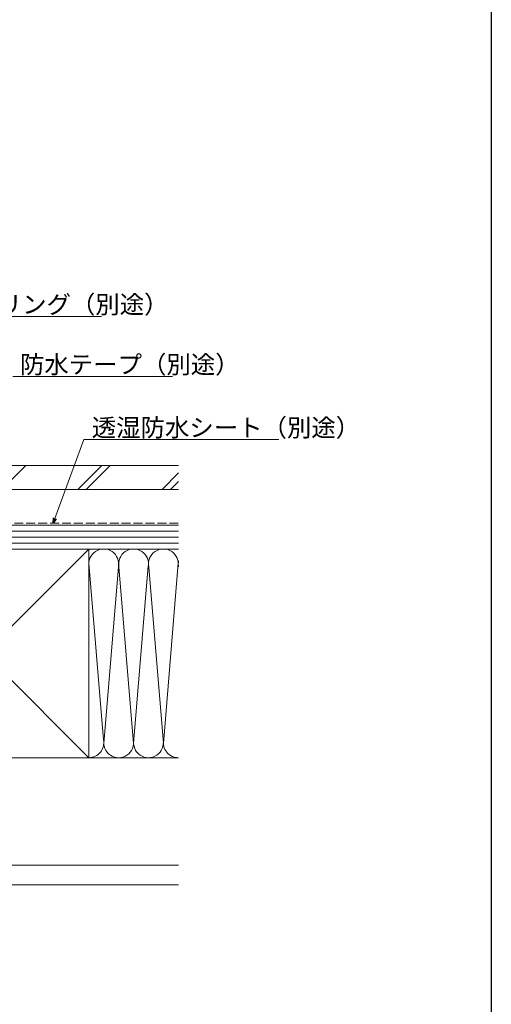
# Model space of a CAD drawing. Extents: x 0 to 990, y 0 to 1603.
# Drawn here: x 753 to 990, y 249 to 744 of the extents above; entities that cross this region are included whole.
import ezdxf

# ---------------------------------------------------------------- set-up
doc = ezdxf.new("R2010")
doc.units = 0
doc.linetypes.add('YHIDDEN_1', pattern=[4, 3, -1])
doc.layers.add('YKK_D', color=6, linetype='CONTINUOUS', lineweight=13)
doc.layers.add('YSS_K', color=3, linetype='CONTINUOUS', lineweight=13)
doc.layers.add('YKK_ZWAK', color=7, linetype='CONTINUOUS')
doc.styles.get("Standard").update_dxf_attribs({"font": 'txt', "bigfont": 'BIGFONT'})

msp = doc.modelspace()

# ---------------------------------------------------------------- linework, layer by layer
at = {"layer": 'YKK_D'}
for p, q in [((713.03, 595.05), (793.88, 595.05)), ((749.27, 564.85), (829.64, 564.85)), ((770.33, 493.39), (784.89, 533.05)), ((784.89, 533.05), (883.02, 533.05))]:
    msp.add_line(p, q, dxfattribs=at)
at = {"layer": 'YKK_D', "linetype": 'ByBlock', "lineweight": -2}
for p, q in [((769.46, 491), (769.69, 493.63)), ((769.46, 491), (770.33, 493.39)), ((770.98, 493.16), (769.46, 491))]:
    msp.add_line(p, q, dxfattribs=at)
at = {"layer": 'YKK_ZWAK'}
msp.add_line((990, 1560), (990, 0), dxfattribs=at)
at = {"layer": 'YSS_K', "linetype": 'Continuous', "ltscale": 1.5}
for p, q in [((832.66, 520), (680, 520)), ((755.78, 520), (743.78, 508)), ((793.96, 520), (781.96, 508)), ((798.21, 520), (786.21, 508)), ((832.66, 516.27), (824.39, 508)), ((832.66, 512.03), (828.63, 508)), ((832.66, 508), (680, 508)), ((832.66, 490), (735, 490)), ((832.66, 487), (735, 487)), ((832.66, 484), (735, 484)), ((832.66, 481), (735, 481)), ((787.5, 478), (682.5, 478)), ((682.5, 373), (787.5, 478)), ((682.5, 478), (787.5, 373)), ((735, 478), (832.66, 478)), ((787.5, 464.04), (787.5, 478)), ((787.5, 478), (832.66, 478)), ((787.51, 470.81), (794.84, 382.03)), ((825, 380.12), (832.5, 470.89)), ((787.5, 373), (787.5, 470.5)), ((802.34, 468.97), (795, 380.12)), ((810, 380.12), (802.66, 468.97)), ((817.39, 469.56), (810, 380.12)), ((817.66, 468.94), (825, 380.12)), ((682.5, 373), (787.5, 373)), ((787.5, 373), (832.66, 373)), ((832.66, 319), (682.5, 319)), ((832.66, 309), (698.5, 309))]:
    msp.add_line(p, q, dxfattribs=at)
at = {"layer": 'YSS_K', "linetype": 'YHIDDEN_1', "ltscale": 1.5}
msp.add_line((750, 491), (832.66, 491), dxfattribs=at)
at = {"layer": 'YSS_K', "linetype": 'Continuous', "ltscale": 1.5}
for centre, start, end in [((795, 470.5), 348.2167, 191.7838), ((810, 470.5), 348.2167, 191.7838), ((825, 470.5), 348.2167, 191.7838), ((840, 470.5), 168.2162, 191.7838), ((787.5, 380.5), 270, 11.7835), ((802.5, 380.5), 168.2165, 11.7835), ((817.5, 380.5), 168.2165, 11.7835), ((832.5, 380.5), 168.2165, 271.2076)]:
    msp.add_arc(centre, 7.5, start, end, dxfattribs=at)

# ---------------------------------------------------------------- texts
at = {"layer": 'YKK_D'}
for s, p in [('シーリング（別途）', (717.08, 596.55)), ('防水テープ（別途）', (752.84, 566.35)), ('透湿防水シート（別途）', (788.94, 534.55))]:
    msp.add_text(s, height=9, dxfattribs=at).set_placement(p)

doc.saveas('drawing.dxf')
